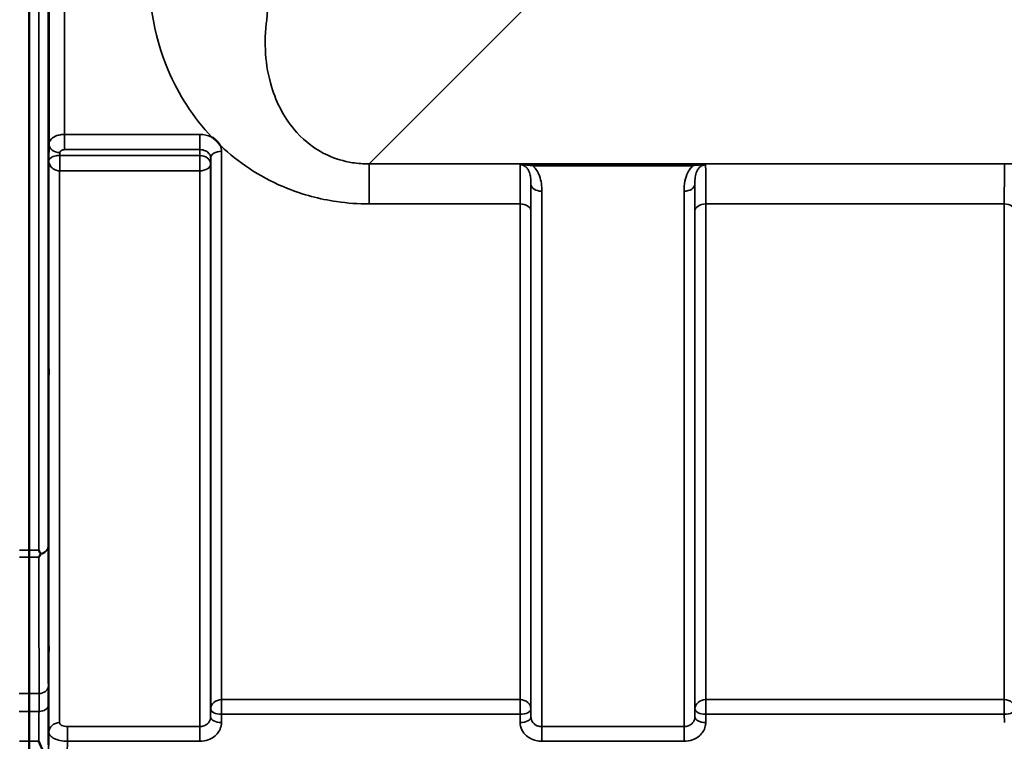
# Model space of a CAD drawing. Units: millimetres. Extents: x 0 to 9900, y 0 to 7000.
# Drawn here: x 4906 to 5224, y 1825 to 2058 of the extents above; entities that cross this region are included whole.
import ezdxf

# ---------------------------------------------------------------- set-up
doc = ezdxf.new("R2010")
doc.units = ezdxf.units.MM
doc.header["$LTSCALE"] = 33.333333
doc.layers.add('Visible (ISO)', color=7, linetype='Continuous', lineweight=50)
doc.layers.add('Visible Narrow (ISO)', color=7, linetype='Continuous', lineweight=35)

msp = doc.modelspace()

# ---------------------------------------------------------------- linework, layer by layer
at = {"layer": 'Visible (ISO)'}
msp.add_line((4909.15, 2918.68), (4909.15, 1886.44), dxfattribs=at)
for points, knots in [([(4915.37, 2051.88), (4915.38, 2052.19), (4915.38, 2052.42), (4915.39, 2052.66), (4915.39, 2052.67), (4915.4, 2052.48), (4915.4, 2052.28), (4915.41, 2051.67), (4915.41, 2051.26), (4915.41, 2050.39), (4915.41, 2049.87), (4915.4, 2048.76), (4915.4, 2048.19), (4915.39, 2047.14), (4915.39, 2046.6), (4915.38, 2045.64), (4915.38, 2045.23), (4915.37, 2044.61), (4915.36, 2044.37), (4915.35, 2044.12), (4915.35, 2044.11), (4915.34, 2044.29), (4915.34, 2044.5), (4915.33, 2045.11), (4915.33, 2045.51), (4915.33, 2046.39), (4915.33, 2046.92), (4915.34, 2048.03), (4915.34, 2048.61), (4915.35, 2049.67), (4915.35, 2050.21), (4915.36, 2051.17), (4915.37, 2051.58), (4915.37, 2051.88)], [0, 0, 0, 0, 0.159533, 0.159533, 0.319067, 0.319067, 0.478594, 0.478594, 0.63812, 0.63812, 0.797647, 0.797647, 0.957174, 0.957174, 1.116707, 1.116707, 1.276241, 1.276241, 1.436902, 1.436902, 1.597564, 1.597564, 1.758222, 1.758222, 1.918881, 1.918881, 2.079539, 2.079539, 2.240197, 2.240197, 2.400859, 2.400859, 2.56152, 2.56152, 2.56152, 2.56152]), ([(4968.12, 2019.59), (4968.15, 2019.57), (4968.18, 2019.55), (4968.53, 2019.33), (4968.83, 2019.11), (4969.32, 2018.7), (4969.52, 2018.52), (4969.89, 2018.14), (4970.07, 2017.94), (4970.41, 2017.5), (4970.58, 2017.26), (4970.74, 2017), (4970.76, 2016.97), (4970.77, 2016.95)], [-0.4245913, -0.4245913, -0.4245913, -0.4245913, -0.4143587, -0.4143587, -0.2890687, -0.2890687, -0.1975081, -0.1975081, -0.1047779, -0.1047779, 0, 0, 0.0100245, 0.0100245, 0.0100245, 0.0100245]), ([(4915.37, 1944.25), (4915.38, 1944.63), (4915.38, 1944.95), (4915.39, 1945.38), (4915.39, 1945.48), (4915.4, 1945.48), (4915.4, 1945.37), (4915.41, 1944.94), (4915.41, 1944.61), (4915.41, 1943.86), (4915.41, 1943.38), (4915.4, 1942.34), (4915.4, 1941.77), (4915.39, 1940.71), (4915.39, 1940.14), (4915.38, 1939.1), (4915.38, 1938.62), (4915.37, 1937.86), (4915.36, 1937.53), (4915.35, 1937.09), (4915.35, 1936.98), (4915.34, 1936.98), (4915.34, 1937.09), (4915.33, 1937.52), (4915.33, 1937.85), (4915.33, 1938.61), (4915.33, 1939.08), (4915.34, 1940.14), (4915.34, 1940.71), (4915.35, 1941.78), (4915.35, 1942.35), (4915.36, 1943.4), (4915.37, 1943.88), (4915.37, 1944.25)], [0, 0, 0, 0, 0.159533, 0.159533, 0.319067, 0.319067, 0.478594, 0.478594, 0.63812, 0.63812, 0.797647, 0.797647, 0.957174, 0.957174, 1.116707, 1.116707, 1.276241, 1.276241, 1.436902, 1.436902, 1.597564, 1.597564, 1.758222, 1.758222, 1.918881, 1.918881, 2.079539, 2.079539, 2.240197, 2.240197, 2.400859, 2.400859, 2.56152, 2.56152, 2.56152, 2.56152]), ([(4912.24, 1886.44), (4912.25, 1886.43), (4912.25, 1886.43), (4912.41, 1886.09), (4912.57, 1885.77), (4912.74, 1885.43), (4912.76, 1885.39), (4912.77, 1885.36)], [-0.3128998, -0.3128998, -0.3128998, -0.3128998, -0.3114756, -0.3114756, -0.1504637, -0.1504637, -0.1344447, -0.1344447, -0.1344447, -0.1344447]), ([(4912.77, 1885.15), (4912.6, 1884.82), (4912.43, 1884.5), (4912.25, 1884.19), (4912.25, 1884.19), (4912.25, 1884.18)], [-0.1726209, -0.1726209, -0.1726209, -0.1726209, 0, 0, 0.0025267, 0.0025267, 0.0025267, 0.0025267]), ([(4912.77, 1885.36), (4912.79, 1885.33), (4912.8, 1885.29), (4912.8, 1885.22), (4912.79, 1885.18), (4912.77, 1885.15)], [0.23743714, 0.23743714, 0.23743714, 0.23743714, 0.25458617, 0.25458617, 0.27197554, 0.27197554, 0.27197554, 0.27197554]), ([(4915.37, 1853.77), (4915.38, 1854.21), (4915.38, 1854.61), (4915.39, 1855.21), (4915.39, 1855.41), (4915.4, 1855.59), (4915.4, 1855.59), (4915.41, 1855.34), (4915.41, 1855.1), (4915.41, 1854.49), (4915.41, 1854.08), (4915.4, 1853.13), (4915.4, 1852.59), (4915.39, 1851.54), (4915.39, 1850.96), (4915.38, 1849.86), (4915.38, 1849.33), (4915.37, 1848.46), (4915.36, 1848.05), (4915.35, 1847.43), (4915.35, 1847.23), (4915.34, 1847.04), (4915.34, 1847.04), (4915.33, 1847.29), (4915.33, 1847.53), (4915.33, 1848.14), (4915.33, 1848.56), (4915.34, 1849.52), (4915.34, 1850.06), (4915.35, 1851.12), (4915.35, 1851.7), (4915.36, 1852.81), (4915.37, 1853.33), (4915.37, 1853.77)], [0, 0, 0, 0, 0.159533, 0.159533, 0.319067, 0.319067, 0.478594, 0.478594, 0.63812, 0.63812, 0.797647, 0.797647, 0.957174, 0.957174, 1.116707, 1.116707, 1.276241, 1.276241, 1.436902, 1.436902, 1.597564, 1.597564, 1.758222, 1.758222, 1.918881, 1.918881, 2.079539, 2.079539, 2.240197, 2.240197, 2.400859, 2.400859, 2.56152, 2.56152, 2.56152, 2.56152]), ([(4909.13, 1834.47), (4909.13, 1835.06), (4909.13, 1835.63), (4909.13, 1837.56), (4909.13, 1838.79), (4909.13, 1839.96), (4909.13, 1840.08), (4909.13, 1840.2)], [12.8974903, 12.8974903, 12.8974903, 12.8974903, 13.1166775, 13.1166775, 13.668344, 13.668344, 13.7337608, 13.7337608, 13.7337608, 13.7337608]), ([(4909.14, 1824.81), (4909.15, 1824.02), (4909.15, 1823.26), (4909.15, 1821.14), (4909.15, 1819.9), (4909.15, 1818.86)], [3.7614158, 3.7614158, 3.7614158, 3.7614158, 4.0554998, 4.0554998, 4.6348558, 4.6348558, 4.6348558, 4.6348558]), ([(4912.25, 1824.81), (4912.26, 1824.81), (4912.26, 1824.8), (4912.68, 1823.77), (4913.11, 1822.79), (4913.5, 1821.88)], [-0.4263385, -0.4263385, -0.4263385, -0.4263385, -0.4244212, -0.4244212, 0, 0, 0, 0])]:
    msp.add_open_spline(points, degree=3, knots=knots, dxfattribs=at)
for points, weights in [([(4909.15, 1884.18), (4909.13, 1862.12), (4909.13, 1840.2)], [1.02253955208, 1.02554504035, 1.02611277332]), ([(4909.13, 1834.47), (4909.14, 1829.65), (4909.14, 1824.81)], [1.0077726688, 1.0066949692, 1.00555856827])]:
    msp.add_rational_spline(points, weights, degree=2, dxfattribs=at)
msp.add_open_spline([(4909.15, 1886.44), (4909.15, 1885.64), (4909.15, 1884.88), (4909.15, 1884.18)], degree=3, dxfattribs=at)
at = {"layer": 'Visible Narrow (ISO)'}
for p, q in [((4912.24, 1886.44), (4912.24, 3130.93)), ((4915.24, 3129.78), (4915.24, 1887.59)), ((4915.52, 2017.42), (4915.52, 2999.95)), ((4920.52, 2996.84), (4920.52, 2020.53)), ((5018.84, 2011.03), (5068.74, 2060.93)), ((4964.19, 2020.53), (4920.52, 2020.53)), ((4920.52, 2020.53), (4920.52, 2015.62)), ((4964.19, 2020.53), (4964.19, 2015.62)), ((4915.52, 2017.42), (4915.45, 2012.06)), ((4919.01, 2013.73), (4919.02, 2014.68)), ((4920.52, 2015.62), (4964.19, 2015.62)), ((4964.19, 2015.62), (4964.16, 2013.73)), ((4971.19, 2015.11), (4971.19, 1838.25)), ((4915.45, 2012.06), (4915.45, 1827.85)), ((4964.16, 2013.73), (4919.01, 2013.73)), ((4919.01, 2008.79), (4919.01, 2013.73)), ((4964.16, 2013.73), (4964.16, 2008.79)), ((4967.66, 2010.99), (4967.69, 2012.92)), ((4967.66, 2010.99), (4967.66, 1832.61)), ((4967.69, 1835.27), (4967.69, 2012.92)), ((5799.59, 2011.03), (5018.84, 2011.03)), ((5018.84, 2011.03), (5018.84, 1998.11)), ((5123.35, 2010.99), (5071.59, 2010.99)), ((5071.59, 2010.99), (5071.59, 2010.44)), ((5123.35, 2010.99), (5123.35, 2010.44)), ((4918.95, 2008.79), (4918.95, 1830.82)), ((4919.01, 2008.79), (4964.16, 2008.79)), ((4964.16, 1829.55), (4964.16, 2008.79)), ((5071.59, 2010.44), (5123.35, 2010.44)), ((5071.03, 1832.61), (5071.03, 2004.45)), ((5074.52, 2002.22), (5074.52, 1829.55)), ((5120.41, 1829.55), (5120.41, 2002.22)), ((5123.91, 2004.45), (5123.91, 1832.61)), ((5018.84, 1998.11), (5067.5, 1998.11)), ((5067.5, 1838.25), (5067.5, 1998.11)), ((5071, 1995.84), (5071, 1835.27)), ((5123.94, 1835.27), (5123.94, 1995.84)), ((5127.44, 1998.11), (5127.44, 1838.25)), ((5127.44, 1998.11), (5223.75, 1998.11)), ((5223.75, 1838.25), (5223.75, 1998.11)), ((4909.15, 1884.18), (4905.96, 1884.18)), ((4905.97, 1886.44), (4909.15, 1886.44)), ((4909.15, 1886.44), (4912.24, 1886.44)), ((4912.25, 1884.18), (4909.15, 1884.18)), ((4909.13, 1840.2), (4905.91, 1840.2)), ((4912.3, 1840.2), (4909.13, 1840.2)), ((4971.19, 1833.52), (4971.19, 1838.25)), ((5067.5, 1838.25), (4971.19, 1838.25)), ((5067.5, 1838.25), (5067.5, 1833.52)), ((5127.44, 1833.52), (5127.44, 1838.25)), ((5223.75, 1838.25), (5127.44, 1838.25)), ((5223.75, 1833.52), (5223.75, 1838.25)), ((4905.92, 1834.47), (4909.13, 1834.47)), ((4909.13, 1834.47), (4912.29, 1834.47)), ((4967.69, 1835.27), (4967.66, 1832.61)), ((4971.16, 1830.86), (4971.19, 1833.52)), ((4971.19, 1833.52), (5067.5, 1833.52)), ((5067.5, 1833.52), (5067.53, 1830.86)), ((5071.03, 1832.61), (5071, 1835.27)), ((5123.94, 1835.27), (5123.91, 1832.61)), ((5127.41, 1830.86), (5127.44, 1833.52)), ((5127.44, 1833.52), (5223.75, 1833.52)), ((5223.75, 1833.52), (5223.78, 1830.86)), ((4921.45, 1824.82), (4921.45, 1829.55)), ((4964.16, 1829.55), (4921.45, 1829.55)), ((4964.16, 1824.82), (4964.16, 1829.55)), ((5074.52, 1829.55), (5074.52, 1824.82)), ((5120.41, 1829.55), (5074.52, 1829.55)), ((5120.41, 1824.82), (5120.41, 1829.55)), ((4905.96, 1824.81), (4909.14, 1824.81)), ((4909.14, 1824.81), (4912.25, 1824.81)), ((4921.45, 1824.82), (4964.16, 1824.82)), ((5074.52, 1824.82), (5120.41, 1824.82))]:
    msp.add_line(p, q, dxfattribs=at)
for centre, major_axis, ratio, start_param, end_param in [((4914.06, 2508.69), (0, 818), 0.105104, 4.128185, 5.296593), ((4919.02, 2017.4), (-3.5, 0.05), 0.777116, 0.010815, 1.581572), ((4971.19, 2012.9), (-3.5, 0), 0.632786, 4.712389, 6.274459), ((4918.95, 2011.01), (-0.02, -3.5), 0.005522, 0.885687, 2.460856), ((4964.16, 2011.01), (3.5, -0.05), 0.777116, 0.010737, 1.581572), ((4964.16, 2011.01), (3.5, 0), 0.632773, 4.712389, 6.274459), ((5074.52, 2004.47), (-3.5, 0), 0.641091, 0.008727, 1.570796), ((5120.41, 2004.47), (3.5, 0), 0.641091, 4.712389, 6.274459), ((5067.5, 1995.82), (3.5, 0), 0.654583, 0.008727, 1.570796), ((5127.44, 1995.82), (-3.5, 0), 0.654583, 4.712389, 6.274459), ((5223.75, 1995.82), (3.5, 0), 0.654583, 0.008727, 1.570796), ((4912.24, 1887.61), (3, 0.01), 0.833885, 4.887148, 6.272913), ((4912.24, 1887.61), (3, 0), 0.760192, 4.889019, 6.274459), ((4912.3, 1842.7), (3, 0), 0.833886, 4.712089, 6.274161), ((4912.29, 1836.4), (3, -0.01), 0.642786, 4.71439, 6.276792), ((4971.19, 1835.24), (-3.5, 0), 0.859528, 4.712389, 6.274459), ((5067.5, 1835.24), (3.5, 0), 0.859528, 0.008727, 1.570796), ((5127.44, 1835.24), (-3.5, 0), 0.859528, 4.712389, 6.274459), ((5223.75, 1835.24), (3.5, 0), 0.859528, 0.008727, 1.570796), ((4971.19, 1835.24), (-3.5, 0.04), 0.492405, 0.005124, 1.575732), ((5067.5, 1835.24), (3.5, 0.04), 0.492405, 4.707453, 6.278061), ((5127.44, 1835.24), (-3.5, 0.04), 0.492405, 0.005124, 1.575732), ((5223.75, 1835.24), (3.5, 0.04), 0.492405, 4.707453, 6.278061), ((4918.95, 1827.82), (-3.5, 0), 0.858053, 4.712389, 6.274459), ((4971.16, 1832.58), (-3.5, 0.04), 0.492405, 0.005124, 1.575732), ((5067.53, 1832.58), (3.5, 0.04), 0.492405, 4.707453, 6.278062), ((5127.41, 1832.58), (-3.5, 0.04), 0.492405, 0.005124, 1.575732)]:
    msp.add_ellipse(centre, major_axis=major_axis, ratio=ratio, start_param=start_param, end_param=end_param, dxfattribs=at)
for points, knots in [([(4947.99, 2078.49), (4947.06, 2065.7), (4949.01, 2052.97), (4957.31, 2033.43), (4961.95, 2026.08), (4968.12, 2019.59)], [0, 0, 0, 0, 4.832182, 4.832182, 8.030727, 8.030727, 8.030727, 8.030727]), ([(5018.84, 2011.03), (5017.03, 2011.01), (5015.2, 2011.14), (5010.59, 2011.86), (5007.92, 2012.68), (5001.51, 2015.62), (4998.17, 2018.2), (4991.58, 2025.45), (4988.94, 2030.52), (4985.25, 2042.76), (4984.78, 2050.13), (4985.78, 2057.53)], [-14.092253, -14.092253, -14.092253, -14.092253, -13.040412, -13.040412, -11.357465, -11.357465, -8.664751, -8.664751, -4.832182, -4.832182, 0, 0, 0, 0]), ([(4920.52, 2020.53), (4920.2, 2020.53), (4919.87, 2020.51), (4919.04, 2020.4), (4918.55, 2020.29), (4917.36, 2019.88), (4916.74, 2019.51), (4915.8, 2018.58), (4915.53, 2018), (4915.52, 2017.42)], [0, 0, 0, 0, 0.0291032, 0.0291032, 0.0756683, 0.0756683, 0.1501724, 0.1501724, 0.2328254, 0.2328254, 0.2328254, 0.2328254]), ([(4968.12, 2019.59), (4968.04, 2019.63), (4967.96, 2019.67), (4966.77, 2020.24), (4965.48, 2020.53), (4964.19, 2020.53)], [-0.4166292, -0.4166292, -0.4166292, -0.4166292, -0.3883593, -0.3883593, 0, 0, 0, 0]), ([(4919.02, 2014.68), (4919.03, 2014.85), (4919.11, 2015.03), (4919.39, 2015.31), (4919.58, 2015.42), (4919.93, 2015.55), (4920.08, 2015.58), (4920.33, 2015.61), (4920.43, 2015.62), (4920.52, 2015.62)], [-0.2328254, -0.2328254, -0.2328254, -0.2328254, -0.1501724, -0.1501724, -0.0756683, -0.0756683, -0.0291032, -0.0291032, 0, 0, 0, 0]), ([(4964.19, 2015.62), (4964.83, 2015.62), (4965.48, 2015.48), (4966.54, 2014.97), (4966.95, 2014.64), (4967.42, 2013.99), (4967.55, 2013.72), (4967.67, 2013.27), (4967.69, 2013.09), (4967.69, 2012.92)], [0, 0, 0, 0, 0.388359, 0.388359, 0.73843, 0.73843, 0.957224, 0.957224, 1.09397, 1.09397, 1.09397, 1.09397]), ([(4971.19, 2015.11), (4971.19, 2015.46), (4971.14, 2015.82), (4970.98, 2016.43), (4970.89, 2016.69), (4970.77, 2016.95)], [-1.0939698, -1.0939698, -1.0939698, -1.0939698, -0.9572235, -0.9572235, -0.8528282, -0.8528282, -0.8528282, -0.8528282]), ([(4970.77, 2016.95), (4971.17, 2016.57), (4971.58, 2016.2), (4977.72, 2010.67), (4984.59, 2006.23), (4997.46, 2001.11), (5002.77, 1999.67), (5011.8, 1998.36), (5015.34, 1998.11), (5018.84, 1998.11)], [8.471207, 8.471207, 8.471207, 8.471207, 8.664751, 8.664751, 11.357465, 11.357465, 13.040412, 13.040412, 14.092253, 14.092253, 14.092253, 14.092253]), ([(4918.98, 2013.73), (4918.82, 2013.73), (4918.67, 2013.72), (4918.27, 2013.7), (4918.03, 2013.67), (4917.45, 2013.57), (4917.13, 2013.49), (4916.42, 2013.23), (4916.1, 2013.03), (4915.59, 2012.58), (4915.46, 2012.32), (4915.45, 2012.06)], [-1.324095, -1.324095, -1.324095, -1.324095, -1.230815, -1.230815, -1.081566, -1.081566, -0.842768, -0.842768, -0.460691, -0.460691, 0.001471, 0.001471, 0.001471, 0.001471]), ([(4915.45, 2012.06), (4915.45, 2011.56), (4915.58, 2011.05), (4916.08, 2010.17), (4916.4, 2009.8), (4917.1, 2009.29), (4917.42, 2009.12), (4918, 2008.92), (4918.24, 2008.86), (4918.64, 2008.81), (4918.79, 2008.8), (4918.95, 2008.79)], [-0.001471, -0.001471, -0.001471, -0.001471, 0.460691, 0.460691, 0.842768, 0.842768, 1.081566, 1.081566, 1.230815, 1.230815, 1.324095, 1.324095, 1.324095, 1.324095]), ([(4919.01, 2013.73), (4919.01, 2013.73), (4919.01, 2013.73), (4919, 2013.73), (4919, 2013.73), (4919, 2013.73), (4918.99, 2013.73), (4918.99, 2013.73), (4918.98, 2013.73), (4918.98, 2013.73)], [-0.006108866, -0.006108866, -0.006108866, -0.006108866, -0.005345257, -0.005345257, -0.004123484, -0.004123484, -0.002168647, -0.002168647, 0, 0, 0, 0]), ([(5071.59, 2010.99), (5070.87, 2010.99), (5070.14, 2010.97), (5069.08, 2010.92), (5068.7, 2010.89), (5068.06, 2010.82), (5067.79, 2010.78), (5067.57, 2010.72)], [-0.4562318, -0.4562318, -0.4562318, -0.4562318, -0.2407331, -0.2407331, -0.1144447, -0.1144447, 0.000999, 0.000999, 0.000999, 0.000999]), ([(5127.37, 2010.72), (5127.15, 2010.78), (5126.88, 2010.82), (5126.27, 2010.89), (5125.94, 2010.91), (5125.59, 2010.93), (5125.24, 2010.95), (5124.87, 2010.97), (5124.11, 2010.98), (5123.73, 2010.99), (5123.35, 2010.99)], [-0.4572308, -0.4572308, -0.4572308, -0.4572308, -0.3417871, -0.3417871, -0.2286154, -0.2286154, -0.2286154, -0.1143077, -0.1143077, 0, 0, 0, 0]), ([(5223.83, 2010.99), (5223.82, 2010.7), (5223.8, 2010.17), (5223.78, 2008.35), (5223.77, 2006.87), (5223.76, 2003.8), (5223.75, 2002.46), (5223.75, 2000.08), (5223.75, 1999.12), (5223.75, 1998.11)], [0.354885, 0.354885, 0.354885, 0.354885, 1.02979, 1.02979, 1.958051, 1.958051, 2.538214, 2.538214, 2.900816, 2.900816, 2.900816, 2.900816]), ([(4918.95, 2008.79), (4918.96, 2008.79), (4918.96, 2008.79), (4918.98, 2008.79), (4918.98, 2008.79), (4918.99, 2008.79), (4919, 2008.79), (4919.01, 2008.79), (4919.01, 2008.79), (4919.01, 2008.79)], [0, 0, 0, 0, 0.002168647, 0.002168647, 0.004123484, 0.004123484, 0.005345257, 0.005345257, 0.006108866, 0.006108866, 0.006108866, 0.006108866]), ([(5067.57, 2010.72), (5067.57, 2010.61), (5067.56, 2010.49), (5067.54, 2009.67), (5067.53, 2008.58), (5067.52, 2006.66), (5067.52, 2006.12), (5067.5, 2003.52), (5067.5, 2000.98), (5067.5, 1998.11)], [0.52831, 0.52831, 0.52831, 0.52831, 0.702982, 0.702982, 1.565857, 1.565857, 1.86591, 1.86591, 2.900825, 2.900825, 2.900825, 2.900825]), ([(5067.57, 2010.72), (5067.95, 2010.76), (5068.3, 2010.75), (5069.01, 2010.72), (5069.38, 2010.69), (5070.36, 2010.6), (5070.99, 2010.53), (5071.59, 2010.44)], [-0.000999, -0.000999, -0.000999, -0.000999, 0.1144447, 0.1144447, 0.2407331, 0.2407331, 0.4562318, 0.4562318, 0.4562318, 0.4562318]), ([(5067.57, 2010.72), (5067.85, 2010.72), (5068.14, 2010.67), (5068.68, 2010.5), (5068.92, 2010.37), (5069.39, 2010.04), (5069.61, 2009.83), (5070.02, 2009.33), (5070.2, 2009.03), (5070.48, 2008.42), (5070.58, 2008.13), (5070.81, 2007.32), (5070.9, 2006.78), (5071.01, 2005.65), (5071.03, 2005.06), (5071.03, 2004.45)], [-1.577462, -1.577462, -1.577462, -1.577462, -1.407061, -1.407061, -1.236659, -1.236659, -1.048708, -1.048708, -0.828688, -0.828688, -0.637447, -0.637447, -0.318726, -0.318726, 0, 0, 0, 0]), ([(5074.52, 2002.22), (5074.52, 2003.04), (5074.48, 2003.87), (5074.26, 2005.51), (5074.07, 2006.33), (5073.62, 2007.6), (5073.4, 2008.07), (5072.84, 2009.05), (5072.48, 2009.56), (5071.9, 2010.16), (5071.75, 2010.31), (5071.59, 2010.44)], [0, 0, 0, 0, 0.318726, 0.318726, 0.637447, 0.637447, 0.828688, 0.828688, 1.048708, 1.048708, 1.119523, 1.119523, 1.119523, 1.119523]), ([(5123.35, 2010.44), (5123.19, 2010.31), (5123.04, 2010.16), (5122.38, 2009.47), (5121.96, 2008.87), (5121.64, 2008.24), (5121.17, 2007.35), (5120.88, 2006.42), (5120.48, 2004.4), (5120.41, 2003.3), (5120.41, 2002.22)], [0.457939, 0.457939, 0.457939, 0.457939, 0.528745, 0.528745, 0.788731, 0.788731, 0.788731, 1.156714, 1.156714, 1.577462, 1.577462, 1.577462, 1.577462]), ([(5123.35, 2010.44), (5123.67, 2010.49), (5123.99, 2010.53), (5124.65, 2010.61), (5124.98, 2010.64), (5125.31, 2010.67), (5125.63, 2010.7), (5125.96, 2010.72), (5126.64, 2010.75), (5126.99, 2010.76), (5127.37, 2010.72)], [0, 0, 0, 0, 0.1143077, 0.1143077, 0.2286154, 0.2286154, 0.2286154, 0.3417871, 0.3417871, 0.4572308, 0.4572308, 0.4572308, 0.4572308]), ([(5123.91, 2004.45), (5123.91, 2005.26), (5123.94, 2006.03), (5124.14, 2007.38), (5124.28, 2007.98), (5124.51, 2008.53), (5124.67, 2008.92), (5124.88, 2009.28), (5125.4, 2009.92), (5125.72, 2010.2), (5126.31, 2010.52), (5126.56, 2010.61), (5126.99, 2010.7), (5127.18, 2010.72), (5127.37, 2010.72)], [-1.577462, -1.577462, -1.577462, -1.577462, -1.156714, -1.156714, -0.788731, -0.788731, -0.788731, -0.528745, -0.528745, -0.26654, -0.26654, -0.112766, -0.112766, 0, 0, 0, 0]), ([(5127.44, 1998.11), (5127.44, 1999.96), (5127.44, 2001.68), (5127.43, 2004.72), (5127.42, 2006.05), (5127.41, 2007.75), (5127.41, 2008.28), (5127.39, 2009.65), (5127.38, 2010.31), (5127.37, 2010.72)], [0, 0, 0, 0, 0.667486, 0.667486, 1.334968, 1.334968, 1.693505, 1.693505, 2.372515, 2.372515, 2.372515, 2.372515]), ([(5071, 1995.84), (5071, 1998.45), (5071, 2000.75), (5071.02, 2003.11), (5071.02, 2003.6), (5071.02, 2004.19), (5071.02, 2004.32), (5071.03, 2004.45)], [-2.900825, -2.900825, -2.900825, -2.900825, -1.86591, -1.86591, -1.565857, -1.565857, -1.475366, -1.475366, -1.475366, -1.475366]), ([(5123.91, 2004.45), (5123.91, 2004.32), (5123.91, 2004.19), (5123.92, 2003.05), (5123.93, 2001.84), (5123.94, 1999.08), (5123.94, 1997.52), (5123.94, 1995.84)], [-1.425459, -1.425459, -1.425459, -1.425459, -1.334968, -1.334968, -0.667486, -0.667486, 0, 0, 0, 0]), ([(4915.3, 1842.68), (4915.29, 1846.43), (4915.29, 1850.17), (4915.29, 1857.65), (4915.28, 1861.39), (4915.28, 1865.14), (4915.27, 1868.88), (4915.27, 1872.62), (4915.26, 1880.1), (4915.25, 1883.85), (4915.24, 1887.59)], [-8.135574, -8.135574, -8.135574, -8.135574, -6.10168, -6.10168, -4.067787, -4.067787, -4.067787, -2.033893, -2.033893, 0, 0, 0, 0]), ([(4912.25, 1884.18), (4912.25, 1880.75), (4912.26, 1877.32), (4912.27, 1870.14), (4912.27, 1866.4), (4912.28, 1862.65), (4912.28, 1858.91), (4912.29, 1855.17), (4912.29, 1847.69), (4912.29, 1843.95), (4912.3, 1840.2)], [0.166982, 0.166982, 0.166982, 0.166982, 2.033893, 2.033893, 4.067787, 4.067787, 4.067787, 6.10168, 6.10168, 8.135574, 8.135574, 8.135574, 8.135574]), ([(4915.29, 1836.38), (4915.29, 1837.59), (4915.29, 1838.73), (4915.3, 1840.84), (4915.3, 1841.81), (4915.3, 1842.68)], [0, 0, 0, 0, 0.4735259, 0.4735259, 0.9470519, 0.9470519, 0.9470519, 0.9470519]), ([(4912.3, 1840.2), (4912.3, 1839.41), (4912.3, 1838.53), (4912.29, 1836.61), (4912.29, 1835.57), (4912.29, 1834.47)], [-0.9470519, -0.9470519, -0.9470519, -0.9470519, -0.4735259, -0.4735259, 0, 0, 0, 0]), ([(4915.24, 1823.61), (4915.25, 1825.73), (4915.26, 1827.86), (4915.27, 1832.12), (4915.28, 1834.25), (4915.29, 1836.38)], [-1.667072, -1.667072, -1.667072, -1.667072, -0.833536, -0.833536, 0, 0, 0, 0]), ([(4912.29, 1834.47), (4912.28, 1832.34), (4912.27, 1830.21), (4912.26, 1826.99), (4912.26, 1825.9), (4912.25, 1824.81)], [0, 0, 0, 0, 0.833536, 0.833536, 1.260514, 1.260514, 1.260514, 1.260514]), ([(4921.45, 1829.55), (4921.11, 1829.55), (4920.78, 1829.58), (4920.17, 1829.71), (4919.9, 1829.81), (4919.51, 1830.01), (4919.37, 1830.1), (4919.14, 1830.32), (4919.05, 1830.44), (4918.97, 1830.66), (4918.95, 1830.74), (4918.95, 1830.82)], [-0.3906693, -0.3906693, -0.3906693, -0.3906693, -0.2902535, -0.2902535, -0.1935333, -0.1935333, -0.1258275, -0.1258275, -0.0483952, -0.0483952, 0, 0, 0, 0]), ([(4967.66, 1832.61), (4967.66, 1832.41), (4967.64, 1832.21), (4967.52, 1831.69), (4967.39, 1831.39), (4967.05, 1830.87), (4966.85, 1830.64), (4966.31, 1830.17), (4965.92, 1829.94), (4965.08, 1829.63), (4964.62, 1829.55), (4964.16, 1829.55)], [0, 0, 0, 0, 0.135503, 0.135503, 0.352309, 0.352309, 0.541961, 0.541961, 0.812859, 0.812859, 1.086637, 1.086637, 1.086637, 1.086637]), ([(4964.16, 1824.82), (4965.07, 1824.82), (4966, 1824.98), (4967.68, 1825.58), (4968.46, 1826.04), (4969.55, 1826.98), (4969.94, 1827.43), (4970.61, 1828.46), (4970.87, 1829.06), (4971.11, 1830.07), (4971.16, 1830.46), (4971.16, 1830.86)], [-1.086637, -1.086637, -1.086637, -1.086637, -0.812859, -0.812859, -0.541961, -0.541961, -0.352309, -0.352309, -0.135503, -0.135503, 0, 0, 0, 0]), ([(5067.53, 1830.86), (5067.53, 1830.06), (5067.73, 1829.25), (5068.44, 1827.8), (5068.97, 1827.12), (5070.06, 1826.19), (5070.58, 1825.85), (5071.77, 1825.27), (5072.46, 1825.05), (5073.62, 1824.85), (5074.07, 1824.82), (5074.52, 1824.82)], [-1.086637, -1.086637, -1.086637, -1.086637, -0.812568, -0.812568, -0.541659, -0.541659, -0.352072, -0.352072, -0.135412, -0.135412, 0, 0, 0, 0]), ([(5074.52, 1829.55), (5074.3, 1829.55), (5074.07, 1829.57), (5073.49, 1829.67), (5073.15, 1829.78), (5072.55, 1830.07), (5072.29, 1830.24), (5071.75, 1830.72), (5071.48, 1831.06), (5071.13, 1831.79), (5071.03, 1832.2), (5071.03, 1832.61)], [0, 0, 0, 0, 0.135412, 0.135412, 0.352072, 0.352072, 0.541659, 0.541659, 0.812568, 0.812568, 1.086637, 1.086637, 1.086637, 1.086637]), ([(5123.91, 1832.61), (5123.91, 1832.41), (5123.89, 1832.21), (5123.77, 1831.69), (5123.64, 1831.39), (5123.3, 1830.87), (5123.1, 1830.64), (5122.56, 1830.17), (5122.17, 1829.94), (5121.33, 1829.63), (5120.87, 1829.55), (5120.41, 1829.55)], [0, 0, 0, 0, 0.135503, 0.135503, 0.352309, 0.352309, 0.541961, 0.541961, 0.812859, 0.812859, 1.086637, 1.086637, 1.086637, 1.086637]), ([(5120.41, 1824.82), (5121.32, 1824.82), (5122.25, 1824.98), (5123.93, 1825.58), (5124.71, 1826.04), (5125.8, 1826.98), (5126.19, 1827.43), (5126.86, 1828.46), (5127.12, 1829.06), (5127.36, 1830.07), (5127.41, 1830.46), (5127.41, 1830.86)], [-1.086637, -1.086637, -1.086637, -1.086637, -0.812859, -0.812859, -0.541961, -0.541961, -0.352309, -0.352309, -0.135503, -0.135503, 0, 0, 0, 0]), ([(4915.45, 1827.85), (4915.45, 1827.65), (4915.49, 1827.46), (4915.68, 1826.96), (4915.9, 1826.66), (4916.47, 1826.14), (4916.8, 1825.92), (4917.72, 1825.45), (4918.39, 1825.22), (4919.84, 1824.9), (4920.65, 1824.82), (4921.45, 1824.82)], [0, 0, 0, 0, 0.0483952, 0.0483952, 0.1258275, 0.1258275, 0.1935333, 0.1935333, 0.2902535, 0.2902535, 0.3906693, 0.3906693, 0.3906693, 0.3906693])]:
    msp.add_open_spline(points, degree=3, knots=knots, dxfattribs=at)
for points in [[(4915.45, 1827.85), (4915.38, 1821.01), (4915.31, 1814.17), (4915.24, 1807.34)], [(4921.24, 1804.26), (4921.31, 1811.11), (4921.38, 1817.96), (4921.45, 1824.82)]]:
    msp.add_open_spline(points, degree=3, dxfattribs=at)

doc.saveas('drawing.dxf')
